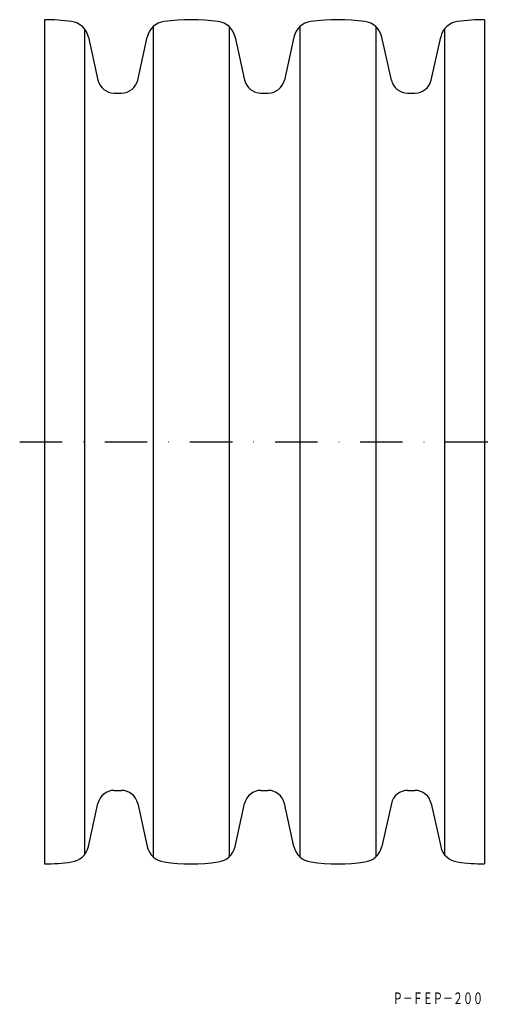
# Model space of a CAD drawing. Extents: x 1395 to 1539, y -475 to -180.
import ezdxf
from ezdxf.enums import TextEntityAlignment as Align

# ---------------------------------------------------------------- set-up
doc = ezdxf.new("R2010")
doc.units = 0
doc.linetypes.add('DASHDOT', pattern=[25.4, 12.7, -6.35, 0, -6.35])
doc.layers.add('1', color=7, linetype='CONTINUOUS')
doc.styles.add('MDRAFSTD', font='TXT', dxfattribs={"bigfont": 'BIGFONT'})

msp = doc.modelspace()

# ---------------------------------------------------------------- linework, layer by layer
at = {"layer": '1', "color": 7, "linetype": 'CONTINUOUS'}
for p, q in [((1402.68, -180.2), (1402.68, -433.2)), ((1435.27, -182.28), (1435.27, -431.12)), ((1457.98, -182.28), (1457.98, -431.12)), ((1479.22, -182.28), (1479.22, -431.12)), ((1501.93, -182.28), (1501.93, -431.12)), ((1534.53, -180.2), (1534.53, -433.2)), ((1414.68, -182.97), (1414.68, -430.43)), ((1415.83, -185.4), (1418.69, -198.28)), ((1430.62, -198.28), (1433.48, -185.4)), ((1459.78, -185.4), (1462.64, -198.28)), ((1477.43, -185.4), (1474.57, -198.28)), ((1506.59, -198.28), (1503.73, -185.4)), ((1518.52, -198.28), (1521.38, -185.4)), ((1522.53, -182.97), (1522.53, -430.43)), ((1423.57, -202.2), (1425.74, -202.2)), ((1467.52, -202.2), (1469.69, -202.2)), ((1511.47, -202.2), (1513.64, -202.2)), ((1423.57, -411.2), (1425.74, -411.2)), ((1467.52, -411.2), (1469.69, -411.2)), ((1511.47, -411.2), (1513.64, -411.2)), ((1415.83, -428.01), (1418.69, -415.12)), ((1430.62, -415.12), (1433.48, -428.01)), ((1459.78, -428.01), (1462.64, -415.12)), ((1477.43, -428.01), (1474.57, -415.12)), ((1506.59, -415.12), (1503.73, -428.01)), ((1518.52, -415.12), (1521.38, -428.01))]:
    msp.add_line(p, q, dxfattribs=at)
at = {"layer": '1', "color": 7, "linetype": 'DASHDOT'}
msp.add_line((1395.27, -306.7), (1538.93, -306.7), dxfattribs=at)
at = {"layer": '1', "color": 7, "linetype": 'CONTINUOUS'}
for centre, radius, start, end in [((1402.68, -240.2), 60, 82.2369, 90), ((1409.97, -186.7), 6, 12.5, 82.2369), ((1439.33, -186.7), 6, 97.7631, 167.5), ((1446.63, -240.2), 60, 82.2369, 97.7631), ((1453.92, -186.7), 6, 12.5, 82.2369), ((1483.28, -186.7), 6, 97.7631, 167.5), ((1490.58, -240.2), 60, 82.2369, 97.7631), ((1497.87, -186.7), 6, 12.5, 82.2369), ((1527.23, -186.7), 6, 97.7631, 167.5), ((1534.53, -240.2), 60, 90, 97.7631), ((1423.57, -197.2), 5, 192.5, 270), ((1425.74, -197.2), 5, 270, 347.5), ((1467.52, -197.2), 5, 192.5, 270), ((1469.69, -197.2), 5, 270, 347.5), ((1511.47, -197.2), 5, 192.5, 270), ((1513.64, -197.2), 5, 270, 347.5), ((1423.57, -416.2), 5, 90, 167.5), ((1425.74, -416.2), 5, 12.5, 90), ((1467.52, -416.2), 5, 90, 167.5), ((1469.69, -416.2), 5, 12.5, 90), ((1511.47, -416.2), 5, 90, 167.5), ((1513.64, -416.2), 5, 12.5, 90), ((1409.97, -426.71), 6, 277.7631, 347.5), ((1439.33, -426.71), 6, 192.5, 262.2369), ((1453.92, -426.71), 6, 277.7631, 347.5), ((1483.28, -426.71), 6, 192.5, 262.2369), ((1497.87, -426.71), 6, 277.7631, 347.5), ((1527.23, -426.71), 6, 192.5, 262.2369), ((1402.68, -373.2), 60, 270, 277.7631), ((1446.63, -373.2), 60, 262.2369, 277.7631), ((1490.58, -373.2), 60, 262.2369, 277.7631), ((1534.53, -373.2), 60, 262.2369, 270)]:
    msp.add_arc(centre, radius, start, end, dxfattribs=at)

# ---------------------------------------------------------------- texts
at = {"layer": '1', "color": 7, "linetype": 'CONTINUOUS', "style": 'MDRAFSTD', "oblique": 15, "width": 0.745568}
msp.add_text('Ｐ－ＦＥＰ－２００', height=3.5, dxfattribs=at).set_placement((1507.02, -475.26), (1534.05, -475.26), align=Align.FIT)

doc.saveas('drawing.dxf')
